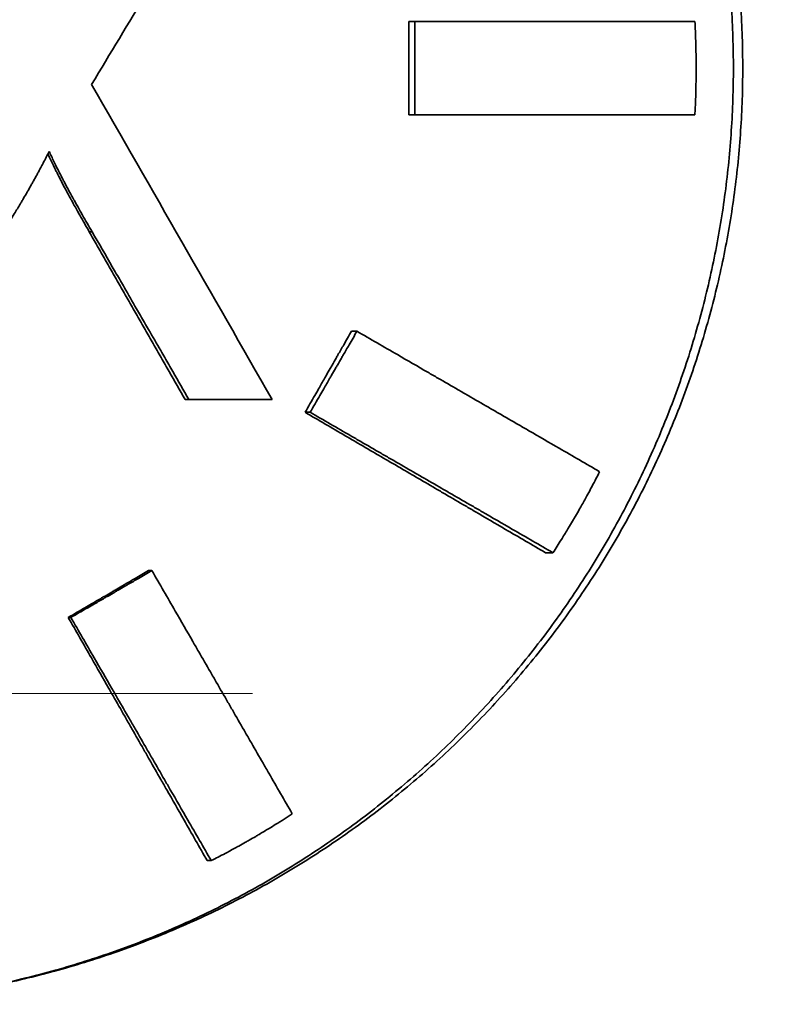
# Model space of a CAD drawing. Units: inches. Extents: x -136 to 3310, y -139 to 175.
# Drawn here: x 1736 to 1740, y -12 to -7 of the extents above; entities that cross this region are included whole.
import ezdxf

# ---------------------------------------------------------------- set-up
doc = ezdxf.new("R2010")
doc.units = ezdxf.units.IN
doc.header["$MEASUREMENT"] = 0
for name, pattern in [('ACAD_ISO02W100', [15, 12, -3]), ('CENTER', [2, 1.25, -0.25, 0.25, -0.25]), ('HIDDEN', [0.375, 0.25, -0.125])]:
    doc.linetypes.add(name, pattern=pattern)
for name, color, linetype, lineweight in [('Centerline(Atlas Copco)', 7, 'CENTER', 13), ('Hidden lines', 7, 'ACAD_ISO02W100', 15), ('Visible Edges(Atlas Copco)', 7, 'Continuous', 35), ('Visible Tangent Edges(Atlas Copco)', 7, 'Continuous', 35)]:
    doc.layers.add(name, color=color, linetype=linetype, lineweight=lineweight)

# ---------------------------------------------------------------- blocks, each defined once
blk = doc.blocks.new('05-80')
at = {"layer": 'Hidden lines', "linetype": 'HIDDEN', "ltscale": 25}
blk.add_line((-41.375, -43.34), (41.375, -43.34), dxfattribs=at)
at = {"layer": 'Visible Edges(Atlas Copco)'}
for p, q in [((3.2087, -39.75), (3.2411, -39.75)), ((3.2087, -39.75), (3.2087, -40.25)), ((3.2411, -39.75), (4.7363, -39.75)), ((3.2411, -39.75), (3.2411, -40.25)), ((3.2087, -40.25), (3.2411, -40.25)), ((4.7363, -40.25), (3.2411, -40.25)), ((2.9029, -41.4052), (2.9322, -41.4052)), ((2.0152, -41.77), (2.0356, -41.77)), ((2.6558, -41.8382), (2.6826, -41.8382)), ((3.9389, -42.5882), (3.9787, -42.5882)), ((1.8194, -42.6839), (1.8378, -42.6839)), ((1.391, -42.9339), (1.405, -42.9339)), ((2.133, -44.2329), (2.1545, -44.2329))]:
    blk.add_line(p, q, dxfattribs=at)
for points, knots in [([(0, -35), (0.1111, -35), (0.2222, -35.0037), (0.3331, -35.0111), (0.4439, -35.0185), (0.5546, -35.0296), (0.6647, -35.0444), (0.7197, -35.0518), (0.7747, -35.0601), (0.8294, -35.0693), (0.939, -35.0877), (1.0479, -35.1098), (1.156, -35.1355), (1.21, -35.1483), (1.2639, -35.1621), (1.3174, -35.1767), (1.4246, -35.206), (1.5307, -35.2389), (1.6357, -35.2752), (1.6882, -35.2934), (1.7403, -35.3124), (1.7921, -35.3324), (1.8958, -35.3722), (1.9981, -35.4155), (2.0989, -35.4621), (2.1493, -35.4855), (2.1992, -35.5096), (2.2488, -35.5346), (2.3479, -35.5846), (2.4454, -35.6379), (2.5409, -35.6944), (2.5887, -35.7227), (2.636, -35.7517), (2.6828, -35.7815), (2.7764, -35.8412), (2.868, -35.9039), (2.9574, -35.9697), (3.0022, -36.0026), (3.0463, -36.0362), (3.0899, -36.0706), (3.177, -36.1393), (3.2619, -36.2109), (3.3443, -36.2853), (3.3854, -36.3224), (3.426, -36.3603), (3.4659, -36.3989), (3.5457, -36.4759), (3.623, -36.5557), (3.6975, -36.6379), (3.7348, -36.6791), (3.7713, -36.7208), (3.8072, -36.7631), (3.8789, -36.8478), (3.9478, -36.9349), (4.0137, -37.0242), (4.0467, -37.0689), (4.0789, -37.114), (4.1103, -37.1598), (4.1732, -37.2512), (4.2331, -37.3448), (4.2898, -37.4402), (4.3181, -37.4879), (4.3457, -37.5361), (4.3724, -37.5848), (4.4259, -37.6821), (4.4761, -37.7811), (4.523, -37.8818), (4.5464, -37.9321), (4.569, -37.9828), (4.5908, -38.0339), (4.6343, -38.1361), (4.6744, -38.2397), (4.711, -38.3445), (4.7293, -38.397), (4.7467, -38.4497), (4.7633, -38.5027), (4.7964, -38.6087), (4.826, -38.7158), (4.852, -38.8238), (4.865, -38.8778), (4.8772, -38.932), (4.8884, -38.9864), (4.9108, -39.0952), (4.9296, -39.2048), (4.9447, -39.3148), (4.9523, -39.3699), (4.959, -39.425), (4.9647, -39.4803), (4.9762, -39.5908), (4.984, -39.7017), (4.9882, -39.8127), (4.9903, -39.8682), (4.9914, -39.9238), (4.9916, -39.9794), (4.9921, -40.0905), (4.9889, -40.2016), (4.9819, -40.3125), (4.9785, -40.3679), (4.9741, -40.4233), (4.9688, -40.4786), (4.9582, -40.5892), (4.944, -40.6995), (4.9261, -40.8091), (4.9171, -40.8639), (4.9073, -40.9186), (4.8965, -40.9731), (4.875, -41.0821), (4.8499, -41.1904), (4.8212, -41.2977), (4.8068, -41.3513), (4.7916, -41.4047), (4.7755, -41.4579), (4.7432, -41.5641), (4.7074, -41.6693), (4.6682, -41.7732), (4.6486, -41.8252), (4.6281, -41.8768), (4.6068, -41.9281), (4.5641, -42.0306), (4.518, -42.1317), (4.4686, -42.2311), (4.444, -42.2808), (4.4184, -42.3301), (4.3921, -42.379), (4.3394, -42.4767), (4.2835, -42.5727), (4.2245, -42.6667), (4.195, -42.7137), (4.1647, -42.7602), (4.1336, -42.8061), (4.0714, -42.8981), (4.0062, -42.988), (3.9381, -43.0756), (3.904, -43.1194), (3.8692, -43.1626), (3.8337, -43.2053), (3.7627, -43.2905), (3.6888, -43.3734), (3.6123, -43.4538), (3.574, -43.494), (3.5351, -43.5335), (3.4955, -43.5724), (3.4163, -43.6501), (3.3345, -43.7252), (3.2503, -43.7975), (3.2082, -43.8336), (3.1655, -43.8691), (3.1222, -43.9038), (3.0356, -43.9732), (2.9467, -44.0397), (2.8556, -44.1032), (2.8101, -44.135), (2.7641, -44.166), (2.7175, -44.1962), (2.6244, -44.2566), (2.5293, -44.3139), (2.4323, -44.368), (2.3839, -44.395), (2.3349, -44.4212), (2.2856, -44.4466), (2.1869, -44.4974), (2.0864, -44.545), (1.9845, -44.5891), (1.9336, -44.6111), (1.8823, -44.6323), (1.8306, -44.6527), (1.7273, -44.6934), (1.6226, -44.7306), (1.5168, -44.7643), (1.4639, -44.7812), (1.4107, -44.7971), (1.3572, -44.8122), (1.2503, -44.8424), (1.1424, -44.869), (1.0337, -44.892), (0.9794, -44.9034), (0.9248, -44.914), (0.8701, -44.9237), (0.7607, -44.943), (0.6507, -44.9587), (0.5402, -44.9707), (0.485, -44.9767), (0.4297, -44.9818), (0.3743, -44.986), (0.2635, -44.9943), (0.1524, -44.9989), (0.0413, -44.9998), (-0.0143, -45.0003), (-0.0698, -44.9998), (-0.1254, -44.9984), (-0.2364, -44.9956), (-0.3474, -44.9892), (-0.4581, -44.979), (-0.5134, -44.9739), (-0.5686, -44.9679), (-0.6237, -44.9609), (-0.734, -44.9471), (-0.8437, -44.9295), (-0.9528, -44.9084), (-1.0073, -44.8978), (-1.0617, -44.8863), (-1.1158, -44.8739), (-1.2241, -44.8491), (-1.3315, -44.8207), (-1.4379, -44.7887), (-1.4911, -44.7727), (-1.544, -44.7559), (-1.5966, -44.7381), (-1.7019, -44.7026), (-1.8059, -44.6637), (-1.9085, -44.6212), (-1.9598, -44.6), (-2.0108, -44.578), (-2.0614, -44.555), (-2.1625, -44.5092), (-2.2621, -44.46), (-2.3599, -44.4076), (-2.4088, -44.3813), (-2.4573, -44.3543), (-2.5053, -44.3264), (-2.6014, -44.2707), (-2.6955, -44.2118), (-2.7876, -44.1499), (-2.8336, -44.1189), (-2.8791, -44.0871), (-2.9241, -44.0546), (-3.0141, -43.9896), (-3.1018, -43.9216), (-3.1872, -43.8507), (-3.2299, -43.8152), (-3.272, -43.7791), (-3.3135, -43.7423), (-3.3965, -43.6686), (-3.477, -43.5921), (-3.5549, -43.513), (-3.5938, -43.4735), (-3.6321, -43.4333), (-3.6697, -43.3925), (-3.7449, -43.3109), (-3.8173, -43.2268), (-3.8869, -43.1403), (-3.9217, -43.0971), (-3.9558, -43.0532), (-3.9891, -43.0089), (-4.0557, -42.9201), (-4.1194, -42.8292), (-4.18, -42.7362), (-4.2103, -42.6897), (-4.2398, -42.6427), (-4.2686, -42.5952), (-4.326, -42.5002), (-4.3803, -42.4033), (-4.4313, -42.3047), (-4.4568, -42.2554), (-4.4815, -42.2057), (-4.5054, -42.1555), (-4.5531, -42.0553), (-4.5975, -41.9534), (-4.6384, -41.8502), (-4.6589, -41.7986), (-4.6785, -41.7467), (-4.6972, -41.6944), (-4.7347, -41.5898), (-4.7687, -41.4841), (-4.7992, -41.3772), (-4.8144, -41.3238), (-4.8288, -41.2702), (-4.8422, -41.2163), (-4.8691, -41.1085), (-4.8924, -40.9998), (-4.9121, -40.8905), (-4.922, -40.8358), (-4.9309, -40.781), (-4.9389, -40.726), (-4.955, -40.6161), (-4.9674, -40.5056), (-4.9761, -40.3949), (-4.9805, -40.3395), (-4.9839, -40.284), (-4.9865, -40.2285), (-4.9915, -40.1175), (-4.9929, -40.0064), (-4.9906, -39.8953), (-4.9894, -39.8397), (-4.9873, -39.7842), (-4.9843, -39.7287), (-4.9783, -39.6178), (-4.9687, -39.5071), (-4.9553, -39.3968), (-4.9487, -39.3416), (-4.9411, -39.2866), (-4.9326, -39.2317), (-4.9156, -39.1219), (-4.895, -39.0127), (-4.8707, -38.9042), (-4.8586, -38.85), (-4.8456, -38.796), (-4.8317, -38.7423), (-4.8039, -38.6347), (-4.7725, -38.5281), (-4.7376, -38.4227), (-4.7201, -38.37), (-4.7018, -38.3175), (-4.6826, -38.2654), (-4.6442, -38.1612), (-4.6024, -38.0583), (-4.5572, -37.9569), (-4.5346, -37.9062), (-4.5111, -37.8559), (-4.4868, -37.8059), (-4.4383, -37.7061), (-4.3864, -37.6079), (-4.3313, -37.5115), (-4.3038, -37.4633), (-4.2754, -37.4156), (-4.2463, -37.3684), (-4.188, -37.2739), (-4.1266, -37.1814), (-4.0622, -37.091), (-4.0299, -37.0458), (-3.997, -37.0012), (-3.9633, -36.9571), (-3.8959, -36.8689), (-3.8255, -36.783), (-3.7524, -36.6995), (-3.7158, -36.6578), (-3.6785, -36.6167), (-3.6406, -36.5762), (-3.5647, -36.4952), (-3.4861, -36.4168), (-3.405, -36.3411), (-3.3645, -36.3032), (-3.3233, -36.266), (-3.2815, -36.2295), (-3.1978, -36.1565), (-3.1118, -36.0864), (-3.0235, -36.0191), (-2.9793, -35.9855), (-2.9346, -35.9526), (-2.8894, -35.9205), (-2.7989, -35.8563), (-2.7062, -35.7951), (-2.6116, -35.737), (-2.5643, -35.708), (-2.5165, -35.6797), (-2.4683, -35.6523), (-2.3718, -35.5974), (-2.2734, -35.5458), (-2.1735, -35.4974), (-2.1235, -35.4733), (-2.0731, -35.45), (-2.0223, -35.4275), (-1.9208, -35.3825), (-1.8178, -35.341), (-1.7135, -35.3029), (-1.6613, -35.2838), (-1.6088, -35.2657), (-1.556, -35.2484), (-1.4659, -35.2188), (-1.3749, -35.1919), (-1.2833, -35.1675), (-1.2453, -35.1574), (-1.2071, -35.1478), (-1.1689, -35.1386), (-1.0924, -35.1202), (-1.0155, -35.1036), (-0.9383, -35.0888), (-0.8997, -35.0815), (-0.861, -35.0745), (-0.8222, -35.0681), (-0.7446, -35.0551), (-0.6667, -35.044), (-0.5886, -35.0348), (-0.5495, -35.0301), (-0.5104, -35.026), (-0.4713, -35.0223), (-0.393, -35.0148), (-0.3145, -35.0093), (-0.2359, -35.0056), (-0.1573, -35.0019), (-0.0787, -35), (0, -35)], [-3.141593, -3.141593, -3.141593, -3.141593, -3.074926, -3.074926, -3.074926, -3.008259, -3.008259, -3.008259, -2.974926, -2.974926, -2.974926, -2.908259, -2.908259, -2.908259, -2.874926, -2.874926, -2.874926, -2.808259, -2.808259, -2.808259, -2.774926, -2.774926, -2.774926, -2.708259, -2.708259, -2.708259, -2.674926, -2.674926, -2.674926, -2.608259, -2.608259, -2.608259, -2.574926, -2.574926, -2.574926, -2.508259, -2.508259, -2.508259, -2.474926, -2.474926, -2.474926, -2.408259, -2.408259, -2.408259, -2.374926, -2.374926, -2.374926, -2.308259, -2.308259, -2.308259, -2.274926, -2.274926, -2.274926, -2.208259, -2.208259, -2.208259, -2.174926, -2.174926, -2.174926, -2.108259, -2.108259, -2.108259, -2.074926, -2.074926, -2.074926, -2.008259, -2.008259, -2.008259, -1.974926, -1.974926, -1.974926, -1.908259, -1.908259, -1.908259, -1.874926, -1.874926, -1.874926, -1.808259, -1.808259, -1.808259, -1.774926, -1.774926, -1.774926, -1.708259, -1.708259, -1.708259, -1.674926, -1.674926, -1.674926, -1.608259, -1.608259, -1.608259, -1.574926, -1.574926, -1.574926, -1.508259, -1.508259, -1.508259, -1.474926, -1.474926, -1.474926, -1.408259, -1.408259, -1.408259, -1.374926, -1.374926, -1.374926, -1.308259, -1.308259, -1.308259, -1.274926, -1.274926, -1.274926, -1.208259, -1.208259, -1.208259, -1.174926, -1.174926, -1.174926, -1.108259, -1.108259, -1.108259, -1.074926, -1.074926, -1.074926, -1.008259, -1.008259, -1.008259, -0.974926, -0.974926, -0.974926, -0.908259, -0.908259, -0.908259, -0.874926, -0.874926, -0.874926, -0.808259, -0.808259, -0.808259, -0.774926, -0.774926, -0.774926, -0.708259, -0.708259, -0.708259, -0.674926, -0.674926, -0.674926, -0.608259, -0.608259, -0.608259, -0.574926, -0.574926, -0.574926, -0.508259, -0.508259, -0.508259, -0.474926, -0.474926, -0.474926, -0.408259, -0.408259, -0.408259, -0.374926, -0.374926, -0.374926, -0.308259, -0.308259, -0.308259, -0.274926, -0.274926, -0.274926, -0.208259, -0.208259, -0.208259, -0.174926, -0.174926, -0.174926, -0.108259, -0.108259, -0.108259, -0.074926, -0.074926, -0.074926, -0.008259, -0.008259, -0.008259, 0.025074, 0.025074, 0.025074, 0.091741, 0.091741, 0.091741, 0.125074, 0.125074, 0.125074, 0.191741, 0.191741, 0.191741, 0.225074, 0.225074, 0.225074, 0.291741, 0.291741, 0.291741, 0.325074, 0.325074, 0.325074, 0.391741, 0.391741, 0.391741, 0.425074, 0.425074, 0.425074, 0.491741, 0.491741, 0.491741, 0.525074, 0.525074, 0.525074, 0.591741, 0.591741, 0.591741, 0.625074, 0.625074, 0.625074, 0.691741, 0.691741, 0.691741, 0.725074, 0.725074, 0.725074, 0.791741, 0.791741, 0.791741, 0.825074, 0.825074, 0.825074, 0.891741, 0.891741, 0.891741, 0.925074, 0.925074, 0.925074, 0.991741, 0.991741, 0.991741, 1.025074, 1.025074, 1.025074, 1.091741, 1.091741, 1.091741, 1.125074, 1.125074, 1.125074, 1.191741, 1.191741, 1.191741, 1.225074, 1.225074, 1.225074, 1.291741, 1.291741, 1.291741, 1.325074, 1.325074, 1.325074, 1.391741, 1.391741, 1.391741, 1.425074, 1.425074, 1.425074, 1.491741, 1.491741, 1.491741, 1.525074, 1.525074, 1.525074, 1.591741, 1.591741, 1.591741, 1.625074, 1.625074, 1.625074, 1.691741, 1.691741, 1.691741, 1.725074, 1.725074, 1.725074, 1.791741, 1.791741, 1.791741, 1.825074, 1.825074, 1.825074, 1.891741, 1.891741, 1.891741, 1.925074, 1.925074, 1.925074, 1.991741, 1.991741, 1.991741, 2.025074, 2.025074, 2.025074, 2.091741, 2.091741, 2.091741, 2.125074, 2.125074, 2.125074, 2.191741, 2.191741, 2.191741, 2.225074, 2.225074, 2.225074, 2.291741, 2.291741, 2.291741, 2.325074, 2.325074, 2.325074, 2.391741, 2.391741, 2.391741, 2.425074, 2.425074, 2.425074, 2.491741, 2.491741, 2.491741, 2.525074, 2.525074, 2.525074, 2.591741, 2.591741, 2.591741, 2.625074, 2.625074, 2.625074, 2.691741, 2.691741, 2.691741, 2.725074, 2.725074, 2.725074, 2.791741, 2.791741, 2.791741, 2.825074, 2.825074, 2.825074, 2.882006, 2.882006, 2.882006, 2.905605, 2.905605, 2.905605, 2.952802, 2.952802, 2.952802, 2.976401, 2.976401, 2.976401, 3.023599, 3.023599, 3.023599, 3.047198, 3.047198, 3.047198, 3.094395, 3.094395, 3.094395, 3.141593, 3.141593, 3.141593, 3.141593]), ([(0, -35), (0.11, -35), (0.22, -35.0037), (0.3298, -35.0111), (0.4395, -35.0185), (0.549, -35.0296), (0.658, -35.0444), (0.7125, -35.0518), (0.7669, -35.0601), (0.8211, -35.0693), (0.9296, -35.0877), (1.0375, -35.1098), (1.1444, -35.1355), (1.1979, -35.1483), (1.2512, -35.1621), (1.3043, -35.1767), (1.4103, -35.206), (1.5154, -35.2389), (1.6193, -35.2752), (1.6713, -35.2934), (1.7229, -35.3124), (1.7742, -35.3324), (1.8768, -35.3722), (1.9781, -35.4155), (2.0779, -35.4621), (2.1278, -35.4855), (2.1772, -35.5096), (2.2263, -35.5346), (2.3245, -35.5846), (2.4209, -35.6379), (2.5155, -35.6944), (2.5628, -35.7227), (2.6097, -35.7517), (2.656, -35.7815), (2.7487, -35.8412), (2.8394, -35.9039), (2.9279, -35.9697), (2.9721, -36.0026), (3.0158, -36.0362), (3.059, -36.0706), (3.1453, -36.1393), (3.2293, -36.2109), (3.3108, -36.2853), (3.3516, -36.3224), (3.3917, -36.3603), (3.4313, -36.3989), (3.5103, -36.4759), (3.5868, -36.5557), (3.6605, -36.6379), (3.6974, -36.6791), (3.7336, -36.7208), (3.7691, -36.7631), (3.8401, -36.8478), (3.9083, -36.9349), (3.9736, -37.0242), (4.0062, -37.0689), (4.0381, -37.114), (4.0692, -37.1598), (4.1315, -37.2512), (4.1908, -37.3448), (4.2469, -37.4402), (4.2749, -37.4879), (4.3022, -37.5361), (4.3287, -37.5848), (4.3816, -37.6821), (4.4313, -37.7811), (4.4777, -37.8818), (4.5009, -37.9321), (4.5233, -37.9828), (4.5448, -38.0339), (4.5879, -38.1361), (4.6276, -38.2397), (4.6639, -38.3445), (4.682, -38.397), (4.6993, -38.4497), (4.7157, -38.5027), (4.7485, -38.6087), (4.7778, -38.7158), (4.8035, -38.8238), (4.8164, -38.8778), (4.8284, -38.932), (4.8395, -38.9864), (4.8617, -39.0952), (4.8803, -39.2048), (4.8953, -39.3148), (4.9028, -39.3699), (4.9094, -39.425), (4.9151, -39.4803), (4.9265, -39.5908), (4.9342, -39.7017), (4.9383, -39.8127), (4.9403, -39.8682), (4.9415, -39.9238), (4.9417, -39.9794), (4.9422, -40.0905), (4.939, -40.2016), (4.9321, -40.3125), (4.9287, -40.3679), (4.9244, -40.4233), (4.9191, -40.4786), (4.9087, -40.5892), (4.8945, -40.6995), (4.8768, -40.8091), (4.868, -40.8639), (4.8582, -40.9186), (4.8476, -40.9731), (4.8263, -41.0821), (4.8014, -41.1904), (4.773, -41.2977), (4.7588, -41.3513), (4.7437, -41.4047), (4.7277, -41.4579), (4.6958, -41.5641), (4.6604, -41.6693), (4.6215, -41.7732), (4.6021, -41.8252), (4.5818, -41.8768), (4.5607, -41.9281), (4.5185, -42.0306), (4.4728, -42.1317), (4.424, -42.2311), (4.3995, -42.2808), (4.3743, -42.3301), (4.3482, -42.379), (4.2961, -42.4767), (4.2407, -42.5727), (4.1822, -42.6667), (4.153, -42.7137), (4.123, -42.7602), (4.0922, -42.8061), (4.0307, -42.8981), (3.9662, -42.988), (3.8987, -43.0756), (3.865, -43.1194), (3.8305, -43.1626), (3.7954, -43.2053), (3.7251, -43.2905), (3.6519, -43.3734), (3.5762, -43.4538), (3.5383, -43.494), (3.4997, -43.5335), (3.4605, -43.5724), (3.3821, -43.6501), (3.3011, -43.7252), (3.2178, -43.7975), (3.1761, -43.8336), (3.1338, -43.8691), (3.0909, -43.9038), (3.0052, -43.9732), (2.9172, -44.0397), (2.8271, -44.1032), (2.782, -44.135), (2.7364, -44.166), (2.6903, -44.1962), (2.5982, -44.2566), (2.504, -44.3139), (2.408, -44.368), (2.36, -44.395), (2.3116, -44.4212), (2.2627, -44.4466), (2.165, -44.4974), (2.0656, -44.545), (1.9647, -44.5891), (1.9143, -44.6111), (1.8634, -44.6323), (1.8123, -44.6527), (1.71, -44.6934), (1.6064, -44.7306), (1.5016, -44.7643), (1.4492, -44.7812), (1.3966, -44.7971), (1.3436, -44.8122), (1.2378, -44.8424), (1.131, -44.869), (1.0234, -44.892), (0.9696, -44.9034), (0.9156, -44.914), (0.8614, -44.9237), (0.7531, -44.943), (0.6442, -44.9587), (0.5348, -44.9707), (0.4802, -44.9767), (0.4254, -44.9818), (0.3705, -44.986), (0.2608, -44.9943), (0.1509, -44.9989), (0.0409, -44.9998), (-0.0141, -45.0003), (-0.0691, -44.9998), (-0.1241, -44.9984), (-0.2341, -44.9956), (-0.3439, -44.9892), (-0.4535, -44.979), (-0.5082, -44.9739), (-0.5629, -44.9679), (-0.6175, -44.9609), (-0.7266, -44.9471), (-0.8353, -44.9295), (-0.9433, -44.9084), (-0.9972, -44.8978), (-1.051, -44.8863), (-1.1046, -44.8739), (-1.2118, -44.8491), (-1.3182, -44.8207), (-1.4235, -44.7887), (-1.4762, -44.7727), (-1.5286, -44.7559), (-1.5807, -44.7381), (-1.6848, -44.7026), (-1.7878, -44.6637), (-1.8894, -44.6212), (-1.9402, -44.6), (-1.9907, -44.578), (-2.0407, -44.555), (-2.1409, -44.5092), (-2.2395, -44.46), (-2.3363, -44.4076), (-2.3848, -44.3813), (-2.4328, -44.3543), (-2.4803, -44.3264), (-2.5753, -44.2707), (-2.6686, -44.2118), (-2.7597, -44.1499), (-2.8053, -44.1189), (-2.8504, -44.0871), (-2.8949, -44.0546), (-2.9839, -43.9896), (-3.0708, -43.9216), (-3.1554, -43.8507), (-3.1976, -43.8152), (-3.2393, -43.7791), (-3.2804, -43.7423), (-3.3625, -43.6686), (-3.4422, -43.5921), (-3.5193, -43.513), (-3.5579, -43.4735), (-3.5958, -43.4333), (-3.633, -43.3925), (-3.7074, -43.3109), (-3.7792, -43.2268), (-3.848, -43.1403), (-3.8825, -43.0971), (-3.9162, -43.0532), (-3.9492, -43.0089), (-4.0152, -42.9201), (-4.0782, -42.8292), (-4.1382, -42.7362), (-4.1682, -42.6897), (-4.1974, -42.6427), (-4.2259, -42.5952), (-4.2828, -42.5002), (-4.3365, -42.4033), (-4.387, -42.3047), (-4.4123, -42.2554), (-4.4367, -42.2057), (-4.4603, -42.1555), (-4.5076, -42.0553), (-4.5515, -41.9534), (-4.592, -41.8502), (-4.6123, -41.7986), (-4.6317, -41.7467), (-4.6502, -41.6944), (-4.6874, -41.5898), (-4.721, -41.4841), (-4.7512, -41.3772), (-4.7663, -41.3238), (-4.7805, -41.2702), (-4.7938, -41.2163), (-4.8204, -41.1085), (-4.8435, -40.9998), (-4.863, -40.8905), (-4.8728, -40.8358), (-4.8816, -40.781), (-4.8896, -40.726), (-4.9054, -40.6161), (-4.9177, -40.5056), (-4.9264, -40.3949), (-4.9307, -40.3395), (-4.9341, -40.284), (-4.9366, -40.2285), (-4.9416, -40.1175), (-4.943, -40.0064), (-4.9407, -39.8953), (-4.9395, -39.8397), (-4.9375, -39.7842), (-4.9345, -39.7287), (-4.9286, -39.6178), (-4.919, -39.5071), (-4.9058, -39.3968), (-4.8992, -39.3416), (-4.8917, -39.2866), (-4.8833, -39.2317), (-4.8664, -39.1219), (-4.846, -39.0127), (-4.822, -38.9042), (-4.81, -38.85), (-4.7971, -38.796), (-4.7834, -38.7423), (-4.7558, -38.6347), (-4.7247, -38.5281), (-4.6902, -38.4227), (-4.6729, -38.37), (-4.6548, -38.3175), (-4.6358, -38.2654), (-4.5978, -38.1612), (-4.5564, -38.0583), (-4.5116, -37.9569), (-4.4892, -37.9062), (-4.466, -37.8559), (-4.442, -37.8059), (-4.3939, -37.7061), (-4.3425, -37.6079), (-4.288, -37.5115), (-4.2607, -37.4633), (-4.2327, -37.4156), (-4.2038, -37.3684), (-4.1461, -37.2739), (-4.0853, -37.1814), (-4.0215, -37.091), (-3.9897, -37.0458), (-3.957, -37.0012), (-3.9236, -36.9571), (-3.8569, -36.8689), (-3.7873, -36.783), (-3.7149, -36.6995), (-3.6787, -36.6578), (-3.6418, -36.6167), (-3.6042, -36.5762), (-3.5291, -36.4952), (-3.4513, -36.4168), (-3.371, -36.3411), (-3.3308, -36.3032), (-3.29, -36.266), (-3.2486, -36.2295), (-3.1659, -36.1565), (-3.0807, -36.0864), (-2.9933, -36.0191), (-2.9496, -35.9855), (-2.9053, -35.9526), (-2.8605, -35.9205), (-2.7709, -35.8563), (-2.6792, -35.7951), (-2.5855, -35.737), (-2.5387, -35.708), (-2.4914, -35.6797), (-2.4436, -35.6523), (-2.3481, -35.5974), (-2.2507, -35.5458), (-2.1517, -35.4974), (-2.1023, -35.4733), (-2.0524, -35.45), (-2.0021, -35.4275), (-1.9016, -35.3825), (-1.7996, -35.341), (-1.6963, -35.3029), (-1.6447, -35.2838), (-1.5927, -35.2657), (-1.5405, -35.2484), (-1.4513, -35.2188), (-1.3612, -35.1919), (-1.2704, -35.1675), (-1.2328, -35.1574), (-1.1951, -35.1478), (-1.1572, -35.1386), (-1.0815, -35.1202), (-1.0054, -35.1036), (-0.9289, -35.0888), (-0.8907, -35.0815), (-0.8523, -35.0745), (-0.8139, -35.0681), (-0.7371, -35.0551), (-0.66, -35.044), (-0.5827, -35.0348), (-0.544, -35.0301), (-0.5053, -35.026), (-0.4666, -35.0223), (-0.389, -35.0148), (-0.3113, -35.0093), (-0.2335, -35.0056), (-0.1558, -35.0019), (-0.0779, -35), (0, -35)], [-3.141593, -3.141593, -3.141593, -3.141593, -3.074926, -3.074926, -3.074926, -3.008259, -3.008259, -3.008259, -2.974926, -2.974926, -2.974926, -2.908259, -2.908259, -2.908259, -2.874926, -2.874926, -2.874926, -2.808259, -2.808259, -2.808259, -2.774926, -2.774926, -2.774926, -2.708259, -2.708259, -2.708259, -2.674926, -2.674926, -2.674926, -2.608259, -2.608259, -2.608259, -2.574926, -2.574926, -2.574926, -2.508259, -2.508259, -2.508259, -2.474926, -2.474926, -2.474926, -2.408259, -2.408259, -2.408259, -2.374926, -2.374926, -2.374926, -2.308259, -2.308259, -2.308259, -2.274926, -2.274926, -2.274926, -2.208259, -2.208259, -2.208259, -2.174926, -2.174926, -2.174926, -2.108259, -2.108259, -2.108259, -2.074926, -2.074926, -2.074926, -2.008259, -2.008259, -2.008259, -1.974926, -1.974926, -1.974926, -1.908259, -1.908259, -1.908259, -1.874926, -1.874926, -1.874926, -1.808259, -1.808259, -1.808259, -1.774926, -1.774926, -1.774926, -1.708259, -1.708259, -1.708259, -1.674926, -1.674926, -1.674926, -1.608259, -1.608259, -1.608259, -1.574926, -1.574926, -1.574926, -1.508259, -1.508259, -1.508259, -1.474926, -1.474926, -1.474926, -1.408259, -1.408259, -1.408259, -1.374926, -1.374926, -1.374926, -1.308259, -1.308259, -1.308259, -1.274926, -1.274926, -1.274926, -1.208259, -1.208259, -1.208259, -1.174926, -1.174926, -1.174926, -1.108259, -1.108259, -1.108259, -1.074926, -1.074926, -1.074926, -1.008259, -1.008259, -1.008259, -0.974926, -0.974926, -0.974926, -0.908259, -0.908259, -0.908259, -0.874926, -0.874926, -0.874926, -0.808259, -0.808259, -0.808259, -0.774926, -0.774926, -0.774926, -0.708259, -0.708259, -0.708259, -0.674926, -0.674926, -0.674926, -0.608259, -0.608259, -0.608259, -0.574926, -0.574926, -0.574926, -0.508259, -0.508259, -0.508259, -0.474926, -0.474926, -0.474926, -0.408259, -0.408259, -0.408259, -0.374926, -0.374926, -0.374926, -0.308259, -0.308259, -0.308259, -0.274926, -0.274926, -0.274926, -0.208259, -0.208259, -0.208259, -0.174926, -0.174926, -0.174926, -0.108259, -0.108259, -0.108259, -0.074926, -0.074926, -0.074926, -0.008259, -0.008259, -0.008259, 0.025074, 0.025074, 0.025074, 0.091741, 0.091741, 0.091741, 0.125074, 0.125074, 0.125074, 0.191741, 0.191741, 0.191741, 0.225074, 0.225074, 0.225074, 0.291741, 0.291741, 0.291741, 0.325074, 0.325074, 0.325074, 0.391741, 0.391741, 0.391741, 0.425074, 0.425074, 0.425074, 0.491741, 0.491741, 0.491741, 0.525074, 0.525074, 0.525074, 0.591741, 0.591741, 0.591741, 0.625074, 0.625074, 0.625074, 0.691741, 0.691741, 0.691741, 0.725074, 0.725074, 0.725074, 0.791741, 0.791741, 0.791741, 0.825074, 0.825074, 0.825074, 0.891741, 0.891741, 0.891741, 0.925074, 0.925074, 0.925074, 0.991741, 0.991741, 0.991741, 1.025074, 1.025074, 1.025074, 1.091741, 1.091741, 1.091741, 1.125074, 1.125074, 1.125074, 1.191741, 1.191741, 1.191741, 1.225074, 1.225074, 1.225074, 1.291741, 1.291741, 1.291741, 1.325074, 1.325074, 1.325074, 1.391741, 1.391741, 1.391741, 1.425074, 1.425074, 1.425074, 1.491741, 1.491741, 1.491741, 1.525074, 1.525074, 1.525074, 1.591741, 1.591741, 1.591741, 1.625074, 1.625074, 1.625074, 1.691741, 1.691741, 1.691741, 1.725074, 1.725074, 1.725074, 1.791741, 1.791741, 1.791741, 1.825074, 1.825074, 1.825074, 1.891741, 1.891741, 1.891741, 1.925074, 1.925074, 1.925074, 1.991741, 1.991741, 1.991741, 2.025074, 2.025074, 2.025074, 2.091741, 2.091741, 2.091741, 2.125074, 2.125074, 2.125074, 2.191741, 2.191741, 2.191741, 2.225074, 2.225074, 2.225074, 2.291741, 2.291741, 2.291741, 2.325074, 2.325074, 2.325074, 2.391741, 2.391741, 2.391741, 2.425074, 2.425074, 2.425074, 2.491741, 2.491741, 2.491741, 2.525074, 2.525074, 2.525074, 2.591741, 2.591741, 2.591741, 2.625074, 2.625074, 2.625074, 2.691741, 2.691741, 2.691741, 2.725074, 2.725074, 2.725074, 2.791741, 2.791741, 2.791741, 2.825074, 2.825074, 2.825074, 2.882006, 2.882006, 2.882006, 2.905605, 2.905605, 2.905605, 2.952802, 2.952802, 2.952802, 2.976401, 2.976401, 2.976401, 3.023599, 3.023599, 3.023599, 3.047198, 3.047198, 3.047198, 3.094395, 3.094395, 3.094395, 3.141593, 3.141593, 3.141593, 3.141593]), ([(2.6089, -38.27), (2.533, -38.3962), (2.4572, -38.5223), (2.3813, -38.6485), (2.3054, -38.7746), (2.2295, -38.9008), (2.1536, -39.027), (2.1384, -39.0522), (2.1232, -39.0774), (2.108, -39.1027), (1.9107, -39.4307), (1.7133, -39.7587), (1.5158, -40.0867)], [0, 0, 0, 0, 0.0440635, 0.0440635, 0.0440635, 0.088127, 0.088127, 0.088127, 0.0969397, 0.0969397, 0.0969397, 0.2115049, 0.2115049, 0.2115049, 0.2115049]), ([(4.7363, -40.25), (4.7378, -40.2222), (4.739, -40.1945), (4.7399, -40.1667), (4.7407, -40.1459), (4.7413, -40.125), (4.7417, -40.1042), (4.7419, -40.0973), (4.742, -40.0903), (4.7421, -40.0834), (4.7424, -40.0695), (4.7426, -40.0556), (4.7427, -40.0417), (4.7427, -40.0347), (4.7428, -40.0278), (4.7428, -40.0208), (4.7429, -40.0069), (4.7429, -39.9931), (4.7428, -39.9792), (4.7428, -39.9722), (4.7427, -39.9653), (4.7427, -39.9583), (4.7425, -39.9375), (4.7422, -39.9166), (4.7417, -39.8958), (4.7414, -39.8819), (4.7411, -39.868), (4.7406, -39.8541), (4.7396, -39.8194), (4.7381, -39.7847), (4.7363, -39.75)], [-3.1415927, -3.1415927, -3.1415927, -3.1415927, -3.1240407, -3.1240407, -3.1240407, -3.1108767, -3.1108767, -3.1108767, -3.1064887, -3.1064887, -3.1064887, -3.0977127, -3.0977127, -3.0977127, -3.0933247, -3.0933247, -3.0933247, -3.0845488, -3.0845488, -3.0845488, -3.0801608, -3.0801608, -3.0801608, -3.0669968, -3.0669968, -3.0669968, -3.0582208, -3.0582208, -3.0582208, -3.0362808, -3.0362808, -3.0362808, -3.0362808]), ([(1.2896, -40.4442), (1.2843, -40.4545), (1.279, -40.465), (1.2736, -40.4754), (1.2682, -40.4859), (1.2627, -40.4964), (1.2572, -40.507), (1.2544, -40.5123), (1.2516, -40.5176), (1.2488, -40.5229), (1.2431, -40.5335), (1.2374, -40.5442), (1.2316, -40.5549), (1.2287, -40.5603), (1.2258, -40.5656), (1.2228, -40.571), (1.217, -40.5818), (1.211, -40.5926), (1.2049, -40.6035), (1.2019, -40.6089), (1.1989, -40.6144), (1.1958, -40.6198), (1.1897, -40.6307), (1.1835, -40.6417), (1.1772, -40.6527), (1.174, -40.6582), (1.1709, -40.6638), (1.1677, -40.6693), (1.1613, -40.6804), (1.1548, -40.6915), (1.1483, -40.7026), (1.145, -40.7082), (1.1418, -40.7138), (1.1384, -40.7194), (1.1285, -40.7362), (1.1184, -40.7532), (1.1081, -40.7702), (1.0944, -40.7929), (1.0804, -40.8159), (1.066, -40.839)], [0, 0, 0, 0, 0.083333, 0.083333, 0.083333, 0.166667, 0.166667, 0.166667, 0.208333, 0.208333, 0.208333, 0.291667, 0.291667, 0.291667, 0.333333, 0.333333, 0.333333, 0.416667, 0.416667, 0.416667, 0.458333, 0.458333, 0.458333, 0.541667, 0.541667, 0.541667, 0.583333, 0.583333, 0.583333, 0.666667, 0.666667, 0.666667, 0.708333, 0.708333, 0.708333, 0.833333, 0.833333, 0.833333, 1, 1, 1, 1]), ([(1.5185, -40.8737), (1.5096, -40.8582), (1.5008, -40.8431), (1.4923, -40.8283), (1.4837, -40.8135), (1.4754, -40.7989), (1.4673, -40.7847), (1.4632, -40.7775), (1.4592, -40.7705), (1.4553, -40.7635), (1.4474, -40.7495), (1.4397, -40.7359), (1.4323, -40.7225), (1.4286, -40.7158), (1.4249, -40.7092), (1.4213, -40.7026), (1.414, -40.6895), (1.407, -40.6767), (1.4002, -40.6642), (1.3968, -40.658), (1.3935, -40.6518), (1.3902, -40.6457), (1.3836, -40.6335), (1.3773, -40.6215), (1.3711, -40.6099), (1.368, -40.6041), (1.365, -40.5983), (1.3621, -40.5926), (1.3561, -40.5813), (1.3504, -40.5702), (1.345, -40.5595), (1.3422, -40.5541), (1.3395, -40.5488), (1.3369, -40.5435), (1.329, -40.5278), (1.3216, -40.5127), (1.3147, -40.4983), (1.3054, -40.4791), (1.2971, -40.4611), (1.2896, -40.4442)], [0, 0, 0, 0, 0.083333, 0.083333, 0.083333, 0.166667, 0.166667, 0.166667, 0.208333, 0.208333, 0.208333, 0.291667, 0.291667, 0.291667, 0.333333, 0.333333, 0.333333, 0.416667, 0.416667, 0.416667, 0.458333, 0.458333, 0.458333, 0.541667, 0.541667, 0.541667, 0.583333, 0.583333, 0.583333, 0.666667, 0.666667, 0.666667, 0.708333, 0.708333, 0.708333, 0.833333, 0.833333, 0.833333, 1, 1, 1, 1]), ([(1.5034, -40.8737), (1.4856, -40.8428), (1.4687, -40.8132), (1.4526, -40.7847), (1.4486, -40.7775), (1.4446, -40.7705), (1.4407, -40.7635), (1.4329, -40.7495), (1.4253, -40.7359), (1.418, -40.7225), (1.4143, -40.7158), (1.4106, -40.7092), (1.4071, -40.7026), (1.3999, -40.6895), (1.393, -40.6767), (1.3862, -40.6642), (1.3829, -40.658), (1.3796, -40.6518), (1.3763, -40.6457), (1.3698, -40.6335), (1.3635, -40.6215), (1.3574, -40.6099), (1.3544, -40.6041), (1.3514, -40.5983), (1.3484, -40.5926), (1.3426, -40.5813), (1.3369, -40.5702), (1.3315, -40.5595), (1.3288, -40.5541), (1.3261, -40.5488), (1.3235, -40.5435), (1.3157, -40.5278), (1.3084, -40.5127), (1.3015, -40.4983), (1.2948, -40.4842), (1.2885, -40.4706), (1.2827, -40.4577)], [0, 0, 0, 0, 0.1666667, 0.1666667, 0.1666667, 0.2083333, 0.2083333, 0.2083333, 0.2916667, 0.2916667, 0.2916667, 0.3333333, 0.3333333, 0.3333333, 0.4166667, 0.4166667, 0.4166667, 0.4583333, 0.4583333, 0.4583333, 0.5416667, 0.5416667, 0.5416667, 0.5833333, 0.5833333, 0.5833333, 0.6666667, 0.6666667, 0.6666667, 0.7083333, 0.7083333, 0.7083333, 0.8333333, 0.8333333, 0.8333333, 0.9562065, 0.9562065, 0.9562065, 0.9562065]), ([(2.0152, -41.77), (1.9868, -41.7202), (1.9584, -41.6704), (1.9299, -41.6206), (1.9228, -41.6082), (1.9157, -41.5957), (1.9086, -41.5833), (1.8944, -41.5584), (1.8802, -41.5335), (1.8659, -41.5086), (1.8588, -41.4961), (1.8517, -41.4837), (1.8446, -41.4712), (1.8304, -41.4463), (1.8162, -41.4214), (1.802, -41.3965), (1.7949, -41.3841), (1.7877, -41.3716), (1.7806, -41.3592), (1.7664, -41.3343), (1.7522, -41.3094), (1.738, -41.2845), (1.7309, -41.272), (1.7238, -41.2596), (1.7167, -41.2471), (1.7024, -41.2222), (1.6882, -41.1973), (1.674, -41.1724), (1.6669, -41.16), (1.6598, -41.1475), (1.6527, -41.1351), (1.6384, -41.1102), (1.6242, -41.0853), (1.61, -41.0604), (1.6029, -41.0479), (1.5958, -41.0355), (1.5887, -41.023), (1.5745, -40.9982), (1.5602, -40.9733), (1.546, -40.9484), (1.5318, -40.9235), (1.5176, -40.8986), (1.5034, -40.8737)], [0, 0, 0, 0, 0.017206, 0.017206, 0.017206, 0.0215075, 0.0215075, 0.0215075, 0.0301106, 0.0301106, 0.0301106, 0.0344121, 0.0344121, 0.0344121, 0.0430151, 0.0430151, 0.0430151, 0.0473166, 0.0473166, 0.0473166, 0.0559196, 0.0559196, 0.0559196, 0.0602211, 0.0602211, 0.0602211, 0.0688242, 0.0688242, 0.0688242, 0.0731257, 0.0731257, 0.0731257, 0.0817287, 0.0817287, 0.0817287, 0.0860302, 0.0860302, 0.0860302, 0.0946332, 0.0946332, 0.0946332, 0.1032362, 0.1032362, 0.1032362, 0.1032362]), ([(2.0356, -41.77), (2.0069, -41.7202), (1.9781, -41.6704), (1.9494, -41.6206), (1.9422, -41.6082), (1.9351, -41.5957), (1.9279, -41.5833), (1.9135, -41.5584), (1.8992, -41.5335), (1.8848, -41.5086), (1.8633, -41.4712), (1.8417, -41.4339), (1.8202, -41.3965), (1.813, -41.3841), (1.8058, -41.3716), (1.7986, -41.3592), (1.7843, -41.3343), (1.7699, -41.3094), (1.7555, -41.2845), (1.734, -41.2471), (1.7124, -41.2098), (1.6909, -41.1724), (1.6837, -41.16), (1.6765, -41.1475), (1.6694, -41.1351), (1.655, -41.1102), (1.6406, -41.0853), (1.6263, -41.0604), (1.5904, -40.9982), (1.5544, -40.9359), (1.5185, -40.8737)], [0, 0, 0, 0, 0.017206, 0.017206, 0.017206, 0.0215075, 0.0215075, 0.0215075, 0.0301106, 0.0301106, 0.0301106, 0.0430151, 0.0430151, 0.0430151, 0.0473166, 0.0473166, 0.0473166, 0.0559196, 0.0559196, 0.0559196, 0.0688242, 0.0688242, 0.0688242, 0.0731257, 0.0731257, 0.0731257, 0.0817287, 0.0817287, 0.0817287, 0.1032362, 0.1032362, 0.1032362, 0.1032362]), ([(2.9029, -41.4052), (2.8891, -41.4293), (2.8754, -41.4533), (2.8617, -41.4774), (2.8514, -41.4954), (2.8411, -41.5135), (2.8308, -41.5315), (2.8274, -41.5375), (2.8239, -41.5435), (2.8205, -41.5495), (2.8136, -41.5616), (2.8068, -41.5736), (2.7999, -41.5856), (2.7965, -41.5916), (2.7931, -41.5977), (2.7896, -41.6037), (2.7828, -41.6157), (2.7759, -41.6277), (2.769, -41.6398), (2.7656, -41.6458), (2.7622, -41.6518), (2.7587, -41.6578), (2.7484, -41.6758), (2.7381, -41.6939), (2.7278, -41.7119), (2.721, -41.7239), (2.7141, -41.736), (2.7073, -41.748), (2.6901, -41.7781), (2.6729, -41.8081), (2.6558, -41.8382)], [-0.05, -0.05, -0.05, -0.05, -0.04166667, -0.04166667, -0.04166667, -0.03541667, -0.03541667, -0.03541667, -0.03333333, -0.03333333, -0.03333333, -0.02916667, -0.02916667, -0.02916667, -0.02708333, -0.02708333, -0.02708333, -0.02291667, -0.02291667, -0.02291667, -0.02083333, -0.02083333, -0.02083333, -0.01458333, -0.01458333, -0.01458333, -0.01041667, -0.01041667, -0.01041667, 0, 0, 0, 0]), ([(2.9322, -41.4052), (2.9183, -41.4293), (2.9045, -41.4533), (2.8906, -41.4774), (2.8802, -41.4954), (2.8698, -41.5135), (2.8594, -41.5315), (2.8559, -41.5375), (2.8525, -41.5435), (2.849, -41.5495), (2.8421, -41.5616), (2.8351, -41.5736), (2.8282, -41.5856), (2.8247, -41.5916), (2.8213, -41.5977), (2.8178, -41.6037), (2.8109, -41.6157), (2.8039, -41.6277), (2.797, -41.6398), (2.7935, -41.6458), (2.7901, -41.6518), (2.7866, -41.6578), (2.7762, -41.6758), (2.7658, -41.6939), (2.7554, -41.7119), (2.7485, -41.7239), (2.7415, -41.736), (2.7346, -41.748), (2.7173, -41.7781), (2.6999, -41.8081), (2.6826, -41.8382)], [-0.05, -0.05, -0.05, -0.05, -0.04166667, -0.04166667, -0.04166667, -0.03541667, -0.03541667, -0.03541667, -0.03333333, -0.03333333, -0.03333333, -0.02916667, -0.02916667, -0.02916667, -0.02708333, -0.02708333, -0.02708333, -0.02291667, -0.02291667, -0.02291667, -0.02083333, -0.02083333, -0.02083333, -0.01458333, -0.01458333, -0.01458333, -0.01041667, -0.01041667, -0.01041667, 0, 0, 0, 0]), ([(4.2279, -42.1552), (4.156, -42.1135), (4.084, -42.0719), (4.0121, -42.0302), (3.9581, -41.999), (3.9042, -41.9677), (3.8502, -41.9365), (3.8322, -41.926), (3.8142, -41.9156), (3.7962, -41.9052), (3.7603, -41.8844), (3.7243, -41.8635), (3.6883, -41.8427), (3.6703, -41.8323), (3.6523, -41.8219), (3.6343, -41.8115), (3.5983, -41.7906), (3.5623, -41.7698), (3.5263, -41.749), (3.5083, -41.7385), (3.4903, -41.7281), (3.4723, -41.7177), (3.4364, -41.6969), (3.4004, -41.676), (3.3643, -41.6552), (3.3463, -41.6448), (3.3283, -41.6344), (3.3103, -41.624), (3.2563, -41.5927), (3.2023, -41.5615), (3.1483, -41.5302), (3.1123, -41.5094), (3.0763, -41.4885), (3.0403, -41.4677), (3.0042, -41.4469), (2.9682, -41.426), (2.9322, -41.4052)], [-0.15, -0.15, -0.15, -0.15, -0.125, -0.125, -0.125, -0.10625, -0.10625, -0.10625, -0.1, -0.1, -0.1, -0.0875, -0.0875, -0.0875, -0.08125, -0.08125, -0.08125, -0.06875, -0.06875, -0.06875, -0.0625, -0.0625, -0.0625, -0.05, -0.05, -0.05, -0.04375, -0.04375, -0.04375, -0.025, -0.025, -0.025, -0.0125, -0.0125, -0.0125, 0, 0, 0, 0]), ([(2.4797, -41.77), (2.4674, -41.77), (2.4551, -41.77), (2.4427, -41.77), (2.4304, -41.77), (2.4181, -41.77), (2.4057, -41.77), (2.3996, -41.77), (2.3934, -41.77), (2.3872, -41.77), (2.3749, -41.77), (2.3625, -41.77), (2.3502, -41.77), (2.344, -41.77), (2.3379, -41.77), (2.3317, -41.77), (2.3194, -41.77), (2.307, -41.77), (2.2947, -41.77), (2.2885, -41.77), (2.2824, -41.77), (2.2762, -41.77), (2.2638, -41.77), (2.2515, -41.77), (2.2392, -41.77), (2.233, -41.77), (2.2268, -41.77), (2.2207, -41.77), (2.2083, -41.77), (2.196, -41.77), (2.1836, -41.77), (2.1775, -41.77), (2.1713, -41.77), (2.1651, -41.77), (2.122, -41.77), (2.0788, -41.77), (2.0356, -41.77)], [0, 0, 0, 0, 0.00366806, 0.00366806, 0.00366806, 0.00733613, 0.00733613, 0.00733613, 0.00917016, 0.00917016, 0.00917016, 0.01283822, 0.01283822, 0.01283822, 0.01467226, 0.01467226, 0.01467226, 0.01834032, 0.01834032, 0.01834032, 0.02017435, 0.02017435, 0.02017435, 0.02384242, 0.02384242, 0.02384242, 0.02567645, 0.02567645, 0.02567645, 0.02934451, 0.02934451, 0.02934451, 0.03117854, 0.03117854, 0.03117854, 0.04401677, 0.04401677, 0.04401677, 0.04401677]), ([(2.6558, -41.8382), (2.6914, -41.859), (2.7271, -41.8799), (2.7628, -41.9007), (2.7984, -41.9215), (2.8341, -41.9424), (2.8698, -41.9632), (2.8876, -41.9736), (2.9054, -41.984), (2.9233, -41.9945), (2.9589, -42.0153), (2.9946, -42.0361), (3.0302, -42.057), (3.0481, -42.0674), (3.0659, -42.0778), (3.0837, -42.0882), (3.1194, -42.109), (3.155, -42.1299), (3.1907, -42.1507), (3.2085, -42.1611), (3.2263, -42.1715), (3.2442, -42.182), (3.2798, -42.2028), (3.3154, -42.2236), (3.3511, -42.2445), (3.3689, -42.2549), (3.3867, -42.2653), (3.4045, -42.2757), (3.4402, -42.2965), (3.4758, -42.3174), (3.5115, -42.3382), (3.5293, -42.3486), (3.5471, -42.359), (3.5649, -42.3695), (3.6184, -42.4007), (3.6718, -42.432), (3.7252, -42.4632), (3.7608, -42.484), (3.7965, -42.5049), (3.8321, -42.5257), (3.8677, -42.5465), (3.9033, -42.5674), (3.9389, -42.5882)], [-0.15, -0.15, -0.15, -0.15, -0.1375, -0.1375, -0.1375, -0.125, -0.125, -0.125, -0.11875, -0.11875, -0.11875, -0.10625, -0.10625, -0.10625, -0.1, -0.1, -0.1, -0.0875, -0.0875, -0.0875, -0.08125, -0.08125, -0.08125, -0.06875, -0.06875, -0.06875, -0.0625, -0.0625, -0.0625, -0.05, -0.05, -0.05, -0.04375, -0.04375, -0.04375, -0.025, -0.025, -0.025, -0.0125, -0.0125, -0.0125, 0, 0, 0, 0]), ([(2.6826, -41.8382), (2.7186, -41.859), (2.7547, -41.8799), (2.7907, -41.9007), (2.8267, -41.9215), (2.8627, -41.9424), (2.8988, -41.9632), (2.9168, -41.9736), (2.9348, -41.984), (2.9528, -41.9945), (2.9888, -42.0153), (3.0248, -42.0361), (3.0609, -42.057), (3.0789, -42.0674), (3.0969, -42.0778), (3.1149, -42.0882), (3.1509, -42.109), (3.1869, -42.1299), (3.2229, -42.1507), (3.2409, -42.1611), (3.2589, -42.1715), (3.2769, -42.182), (3.3129, -42.2028), (3.3489, -42.2236), (3.3849, -42.2445), (3.4029, -42.2549), (3.4209, -42.2653), (3.4389, -42.2757), (3.4749, -42.2965), (3.5109, -42.3174), (3.5469, -42.3382), (3.5649, -42.3486), (3.5829, -42.359), (3.6009, -42.3695), (3.6549, -42.4007), (3.7089, -42.432), (3.7629, -42.4632), (3.7988, -42.484), (3.8348, -42.5049), (3.8708, -42.5257), (3.9068, -42.5465), (3.9427, -42.5674), (3.9787, -42.5882)], [-0.15, -0.15, -0.15, -0.15, -0.1375, -0.1375, -0.1375, -0.125, -0.125, -0.125, -0.11875, -0.11875, -0.11875, -0.10625, -0.10625, -0.10625, -0.1, -0.1, -0.1, -0.0875, -0.0875, -0.0875, -0.08125, -0.08125, -0.08125, -0.06875, -0.06875, -0.06875, -0.0625, -0.0625, -0.0625, -0.05, -0.05, -0.05, -0.04375, -0.04375, -0.04375, -0.025, -0.025, -0.025, -0.0125, -0.0125, -0.0125, 0, 0, 0, 0]), ([(3.9787, -42.5882), (3.9938, -42.5649), (4.0087, -42.5415), (4.0234, -42.5179), (4.0344, -42.5002), (4.0453, -42.4825), (4.0561, -42.4647), (4.0597, -42.4587), (4.0632, -42.4528), (4.0668, -42.4468), (4.0739, -42.4349), (4.081, -42.423), (4.0881, -42.411), (4.0916, -42.405), (4.0951, -42.399), (4.0986, -42.393), (4.1055, -42.381), (4.1125, -42.369), (4.1193, -42.3569), (4.1228, -42.3509), (4.1262, -42.3449), (4.1296, -42.3388), (4.1398, -42.3207), (4.1499, -42.3025), (4.1599, -42.2842), (4.1666, -42.272), (4.1732, -42.2598), (4.1797, -42.2475), (4.1961, -42.2169), (4.2122, -42.1862), (4.2279, -42.1552)], [-3.1415927, -3.1415927, -3.1415927, -3.1415927, -3.1240407, -3.1240407, -3.1240407, -3.1108767, -3.1108767, -3.1108767, -3.1064887, -3.1064887, -3.1064887, -3.0977127, -3.0977127, -3.0977127, -3.0933247, -3.0933247, -3.0933247, -3.0845488, -3.0845488, -3.0845488, -3.0801608, -3.0801608, -3.0801608, -3.0669968, -3.0669968, -3.0669968, -3.0582208, -3.0582208, -3.0582208, -3.0362808, -3.0362808, -3.0362808, -3.0362808]), ([(1.8194, -42.6839), (1.7956, -42.6978), (1.7718, -42.7117), (1.748, -42.7255), (1.7302, -42.736), (1.7123, -42.7464), (1.6945, -42.7568), (1.6885, -42.7603), (1.6826, -42.7637), (1.6766, -42.7672), (1.6647, -42.7742), (1.6528, -42.7811), (1.6409, -42.788), (1.635, -42.7915), (1.629, -42.795), (1.6231, -42.7985), (1.6112, -42.8054), (1.5993, -42.8124), (1.5874, -42.8193), (1.5814, -42.8228), (1.5755, -42.8262), (1.5695, -42.8297), (1.5517, -42.8401), (1.5338, -42.8505), (1.5159, -42.861), (1.504, -42.8679), (1.4921, -42.8749), (1.4802, -42.8818), (1.4505, -42.8992), (1.4207, -42.9165), (1.391, -42.9339)], [-0.05, -0.05, -0.05, -0.05, -0.04166667, -0.04166667, -0.04166667, -0.03541667, -0.03541667, -0.03541667, -0.03333333, -0.03333333, -0.03333333, -0.02916667, -0.02916667, -0.02916667, -0.02708333, -0.02708333, -0.02708333, -0.02291667, -0.02291667, -0.02291667, -0.02083333, -0.02083333, -0.02083333, -0.01458333, -0.01458333, -0.01458333, -0.01041667, -0.01041667, -0.01041667, 0, 0, 0, 0]), ([(1.8378, -42.6839), (1.8138, -42.6978), (1.7897, -42.7117), (1.7657, -42.7255), (1.7476, -42.736), (1.7296, -42.7464), (1.7116, -42.7568), (1.7056, -42.7603), (1.6996, -42.7637), (1.6936, -42.7672), (1.6815, -42.7742), (1.6695, -42.7811), (1.6575, -42.788), (1.6515, -42.7915), (1.6455, -42.795), (1.6395, -42.7985), (1.6274, -42.8054), (1.6154, -42.8124), (1.6034, -42.8193), (1.5974, -42.8228), (1.5914, -42.8262), (1.5854, -42.8297), (1.5673, -42.8401), (1.5493, -42.8505), (1.5313, -42.861), (1.5192, -42.8679), (1.5072, -42.8749), (1.4952, -42.8818), (1.4651, -42.8992), (1.4351, -42.9165), (1.405, -42.9339)], [-0.05, -0.05, -0.05, -0.05, -0.04166667, -0.04166667, -0.04166667, -0.03541667, -0.03541667, -0.03541667, -0.03333333, -0.03333333, -0.03333333, -0.02916667, -0.02916667, -0.02916667, -0.02708333, -0.02708333, -0.02708333, -0.02291667, -0.02291667, -0.02291667, -0.02083333, -0.02083333, -0.02083333, -0.01458333, -0.01458333, -0.01458333, -0.01041667, -0.01041667, -0.01041667, 0, 0, 0, 0]), ([(2.5871, -43.9829), (2.5663, -43.9468), (2.5454, -43.9108), (2.5246, -43.8747), (2.5038, -43.8386), (2.483, -43.8025), (2.4622, -43.7664), (2.4518, -43.7484), (2.4414, -43.7303), (2.431, -43.7123), (2.4102, -43.6762), (2.3894, -43.6401), (2.3686, -43.604), (2.3582, -43.586), (2.3478, -43.5679), (2.3374, -43.5499), (2.3166, -43.5138), (2.2957, -43.4777), (2.2749, -43.4417), (2.2645, -43.4236), (2.2541, -43.4056), (2.2437, -43.3875), (2.2229, -43.3514), (2.2021, -43.3154), (2.1813, -43.2793), (2.1709, -43.2612), (2.1605, -43.2432), (2.1501, -43.2251), (2.1292, -43.1891), (2.1084, -43.153), (2.0876, -43.1169), (2.0772, -43.0989), (2.0668, -43.0808), (2.0564, -43.0628), (2.0252, -43.0086), (1.9939, -42.9545), (1.9627, -42.9004), (1.9419, -42.8643), (1.9211, -42.8282), (1.9003, -42.7921), (1.8794, -42.756), (1.8586, -42.72), (1.8378, -42.6839)], [-0.15, -0.15, -0.15, -0.15, -0.1375, -0.1375, -0.1375, -0.125, -0.125, -0.125, -0.11875, -0.11875, -0.11875, -0.10625, -0.10625, -0.10625, -0.1, -0.1, -0.1, -0.0875, -0.0875, -0.0875, -0.08125, -0.08125, -0.08125, -0.06875, -0.06875, -0.06875, -0.0625, -0.0625, -0.0625, -0.05, -0.05, -0.05, -0.04375, -0.04375, -0.04375, -0.025, -0.025, -0.025, -0.0125, -0.0125, -0.0125, 0, 0, 0, 0]), ([(1.391, -42.9339), (1.4322, -43.006), (1.4734, -43.0782), (1.5147, -43.1504), (1.5456, -43.2045), (1.5765, -43.2586), (1.6074, -43.3128), (1.6177, -43.3308), (1.628, -43.3489), (1.6384, -43.3669), (1.659, -43.403), (1.6796, -43.4391), (1.7002, -43.4751), (1.7105, -43.4932), (1.7208, -43.5112), (1.7311, -43.5293), (1.7517, -43.5654), (1.7723, -43.6014), (1.7929, -43.6375), (1.8033, -43.6556), (1.8136, -43.6736), (1.8239, -43.6917), (1.8445, -43.7277), (1.8651, -43.7638), (1.8857, -43.7999), (1.896, -43.8179), (1.9063, -43.836), (1.9166, -43.854), (1.9475, -43.9082), (1.9784, -43.9623), (2.0093, -44.0164), (2.03, -44.0525), (2.0506, -44.0886), (2.0712, -44.1247), (2.0918, -44.1608), (2.1124, -44.1968), (2.133, -44.2329)], [-0.15, -0.15, -0.15, -0.15, -0.125, -0.125, -0.125, -0.10625, -0.10625, -0.10625, -0.1, -0.1, -0.1, -0.0875, -0.0875, -0.0875, -0.08125, -0.08125, -0.08125, -0.06875, -0.06875, -0.06875, -0.0625, -0.0625, -0.0625, -0.05, -0.05, -0.05, -0.04375, -0.04375, -0.04375, -0.025, -0.025, -0.025, -0.0125, -0.0125, -0.0125, 0, 0, 0, 0]), ([(1.405, -42.9339), (1.4467, -43.006), (1.4883, -43.0782), (1.53, -43.1504), (1.5612, -43.2045), (1.5924, -43.2586), (1.6237, -43.3128), (1.6341, -43.3308), (1.6445, -43.3489), (1.6549, -43.3669), (1.6757, -43.403), (1.6965, -43.4391), (1.7174, -43.4751), (1.7278, -43.4932), (1.7382, -43.5112), (1.7486, -43.5293), (1.7694, -43.5654), (1.7902, -43.6014), (1.8111, -43.6375), (1.8215, -43.6556), (1.8319, -43.6736), (1.8423, -43.6917), (1.8631, -43.7277), (1.8839, -43.7638), (1.9047, -43.7999), (1.9152, -43.8179), (1.9256, -43.836), (1.936, -43.854), (1.9672, -43.9082), (1.9984, -43.9623), (2.0296, -44.0164), (2.0505, -44.0525), (2.0713, -44.0886), (2.0921, -44.1247), (2.1129, -44.1608), (2.1337, -44.1968), (2.1545, -44.2329)], [-0.15, -0.15, -0.15, -0.15, -0.125, -0.125, -0.125, -0.10625, -0.10625, -0.10625, -0.1, -0.1, -0.1, -0.0875, -0.0875, -0.0875, -0.08125, -0.08125, -0.08125, -0.06875, -0.06875, -0.06875, -0.0625, -0.0625, -0.0625, -0.05, -0.05, -0.05, -0.04375, -0.04375, -0.04375, -0.025, -0.025, -0.025, -0.0125, -0.0125, -0.0125, 0, 0, 0, 0]), ([(2.1545, -44.2329), (2.1793, -44.2203), (2.2039, -44.2075), (2.2284, -44.1944), (2.2468, -44.1847), (2.2651, -44.1748), (2.2834, -44.1647), (2.2895, -44.1614), (2.2956, -44.158), (2.3016, -44.1547), (2.3138, -44.1479), (2.3259, -44.1411), (2.338, -44.1343), (2.344, -44.1309), (2.35, -44.1274), (2.3561, -44.124), (2.3681, -44.1171), (2.3801, -44.1102), (2.3921, -44.1032), (2.3981, -44.0997), (2.4041, -44.0961), (2.4101, -44.0926), (2.428, -44.082), (2.4459, -44.0713), (2.4637, -44.0605), (2.4755, -44.0533), (2.4874, -44.0461), (2.4992, -44.0387), (2.5287, -44.0205), (2.558, -44.0018), (2.5871, -43.9829)], [-3.1415927, -3.1415927, -3.1415927, -3.1415927, -3.1240407, -3.1240407, -3.1240407, -3.1108767, -3.1108767, -3.1108767, -3.1064887, -3.1064887, -3.1064887, -3.0977127, -3.0977127, -3.0977127, -3.0933247, -3.0933247, -3.0933247, -3.0845488, -3.0845488, -3.0845488, -3.0801608, -3.0801608, -3.0801608, -3.0669968, -3.0669968, -3.0669968, -3.0582208, -3.0582208, -3.0582208, -3.0362808, -3.0362808, -3.0362808, -3.0362808])]:
    blk.add_open_spline(points, degree=3, knots=knots, dxfattribs=at)
blk.add_open_spline([(1.5158, -40.0867), (1.8373, -40.6478), (2.1586, -41.2089), (2.4797, -41.77)], degree=3, dxfattribs=at)
at = {"layer": 'Visible Tangent Edges(Atlas Copco)'}
blk.add_line((1.5034, -40.8737), (1.5185, -40.8737), dxfattribs=at)

msp = doc.modelspace()

# ---------------------------------------------------------------- block references
at = {"layer": 'Centerline(Atlas Copco)'}
msp.add_blockref('05-80', (1734.7857, 32.5729), dxfattribs=at)

doc.saveas('drawing.dxf')
